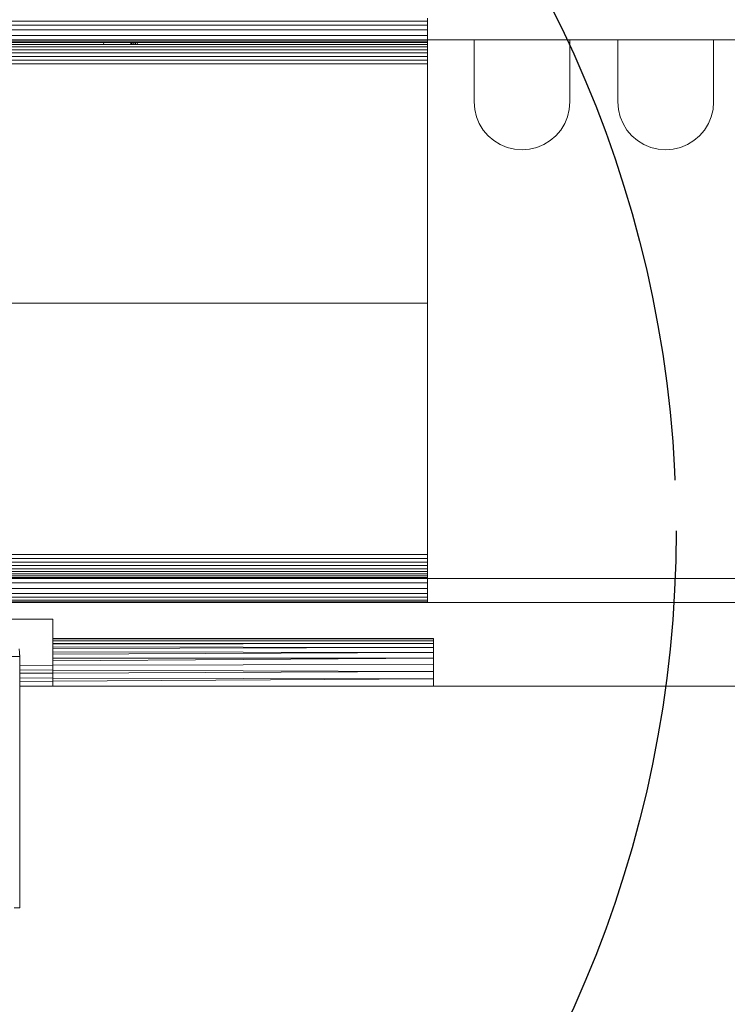
# Model space of a CAD drawing. Units: millimetres. Extents: x -7664 to 7697, y -744 to 4405.
# Drawn here: x 2673 to 2732, y 578 to 660 of the extents above; entities that cross this region are included whole.
import ezdxf

# ---------------------------------------------------------------- set-up
doc = ezdxf.new("R2010")
doc.units = ezdxf.units.MM
doc.header["$MEASUREMENT"] = 0
doc.linetypes.add('Hidden Line', pattern=[78.244445, 56.444445, -21.8])
doc.layers.add('0_Pen_No__1', color=7, linetype='Continuous', lineweight=13)
doc.layers.add('0_Pen_No__5', color=7, linetype='Continuous', lineweight=25, true_color=0x40a5ff)

msp = doc.modelspace()

# ---------------------------------------------------------------- linework, layer by layer
at = {"layer": '0_Pen_No__1', "linetype": 'Continuous'}
for p, q in [((2707.001, 660.305), (2707.001, 660.545)), ((2707.001, 660.305), (2629.417, 660.305)), ((2629.417, 659.977), (2707.001, 659.977)), ((2707.001, 659.977), (2707.001, 660.305)), ((2707.001, 659.569), (2707.001, 659.977)), ((2629.417, 659.092), (2707.001, 659.092)), ((2707.001, 659.569), (2629.428, 659.569)), ((2707.001, 659.092), (2707.001, 659.569)), ((2707.001, 658.741), (2707.001, 659.092)), ((2629.417, 658.741), (2707.001, 658.741)), ((2707.001, 658.643), (2629.417, 658.643)), ((2680.008, 658.523), (2629.417, 658.523)), ((2679.925, 658.359), (2629.417, 658.359)), ((2707.001, 658.155), (2629.417, 658.155)), ((2679.925, 658.359), (2680.008, 658.523)), ((2682.195, 658.359), (2679.925, 658.359)), ((2682.25, 658.523), (2680.008, 658.523)), ((2682.25, 658.523), (2682.195, 658.359)), ((2682.277, 658.359), (2682.195, 658.359)), ((2682.25, 658.523), (2682.36, 658.523)), ((2682.277, 658.359), (2682.36, 658.523)), ((2682.377, 658.359), (2682.277, 658.359)), ((2682.461, 658.523), (2682.36, 658.523)), ((2682.377, 658.359), (2682.461, 658.523)), ((2682.411, 658.359), (2682.377, 658.359)), ((2682.411, 658.359), (2682.494, 658.523)), ((2682.549, 658.359), (2682.411, 658.359)), ((2682.494, 658.523), (2682.461, 658.523)), ((2682.632, 658.523), (2682.494, 658.523)), ((2682.632, 658.523), (2682.549, 658.359)), ((2682.595, 658.359), (2682.549, 658.359)), ((2682.595, 658.359), (2682.678, 658.523)), ((2682.73, 658.359), (2682.595, 658.359)), ((2682.678, 658.523), (2682.632, 658.523)), ((2682.813, 658.523), (2682.678, 658.523)), ((2682.73, 658.359), (2682.813, 658.523)), ((2707.001, 658.359), (2682.73, 658.359)), ((2707.001, 658.523), (2682.813, 658.523)), ((2707.001, 658.643), (2707.001, 658.741)), ((2707.001, 658.741), (2710.904, 658.741)), ((2707.001, 658.643), (2707.001, 658.523)), ((2707.001, 658.359), (2707.001, 658.523)), ((2707.001, 658.155), (2707.001, 658.359)), ((2707.001, 657.916), (2707.001, 658.155)), ((2710.904, 653.559), (2710.904, 658.741)), ((2710.904, 658.741), (2718.904, 658.741)), ((2718.904, 658.741), (2718.904, 653.559)), ((2718.904, 658.741), (2722.904, 658.741)), ((2722.904, 653.559), (2722.904, 658.741)), ((2722.904, 658.741), (2730.904, 658.741)), ((2730.904, 658.741), (2730.904, 653.559)), ((2730.904, 658.741), (2734.904, 658.741)), ((2707.001, 657.916), (2629.417, 657.916)), ((2707.001, 657.649), (2629.417, 657.649)), ((2707.001, 657.359), (2629.417, 657.359)), ((2707.001, 657.649), (2707.001, 657.916)), ((2707.001, 657.359), (2707.001, 657.649)), ((2707.001, 657.054), (2707.001, 657.359)), ((2707.001, 657.054), (2629.417, 657.054)), ((2629.417, 656.741), (2707.001, 656.741)), ((2707.001, 656.741), (2707.001, 657.054)), ((2707.001, 636.741), (2707.001, 656.741)), ((2710.904, 653.559), (2710.953, 652.933)), ((2718.904, 653.559), (2718.855, 652.933)), ((2722.904, 653.559), (2722.953, 652.933)), ((2730.904, 653.559), (2730.855, 652.933)), ((2711.1, 652.322), (2710.953, 652.933)), ((2711.1, 652.322), (2711.34, 651.743)), ((2718.468, 651.743), (2718.708, 652.322)), ((2718.708, 652.322), (2718.855, 652.933)), ((2723.1, 652.322), (2722.953, 652.933)), ((2723.1, 652.322), (2723.34, 651.743)), ((2730.468, 651.743), (2730.708, 652.322)), ((2730.708, 652.322), (2730.855, 652.933)), ((2711.34, 651.743), (2711.668, 651.207)), ((2718.468, 651.743), (2718.14, 651.207)), ((2723.34, 651.743), (2723.668, 651.207)), ((2730.468, 651.743), (2730.14, 651.207)), ((2712.076, 650.73), (2711.668, 651.207)), ((2712.076, 650.73), (2712.553, 650.322)), ((2717.732, 650.73), (2717.255, 650.322)), ((2717.732, 650.73), (2718.14, 651.207)), ((2724.076, 650.73), (2723.668, 651.207)), ((2724.076, 650.73), (2724.553, 650.322)), ((2729.732, 650.73), (2729.255, 650.322)), ((2729.732, 650.73), (2730.14, 651.207)), ((2712.553, 650.322), (2713.088, 649.995)), ((2713.088, 649.995), (2712.553, 650.322)), ((2713.088, 649.995), (2713.668, 649.754)), ((2716.72, 649.995), (2716.14, 649.754)), ((2716.14, 649.754), (2716.72, 649.995)), ((2716.72, 649.995), (2717.255, 650.322)), ((2724.553, 650.322), (2725.088, 649.995)), ((2725.088, 649.995), (2724.553, 650.322)), ((2725.088, 649.995), (2725.668, 649.754)), ((2728.72, 649.995), (2728.14, 649.754)), ((2728.14, 649.754), (2728.72, 649.995)), ((2729.255, 650.322), (2728.72, 649.995)), ((2728.72, 649.995), (2729.255, 650.322)), ((2713.668, 649.754), (2714.278, 649.608)), ((2714.904, 649.559), (2714.278, 649.608)), ((2714.904, 649.559), (2715.53, 649.608)), ((2716.14, 649.754), (2715.53, 649.608)), ((2715.53, 649.608), (2716.14, 649.754)), ((2725.668, 649.754), (2726.278, 649.608)), ((2726.904, 649.559), (2726.278, 649.608)), ((2726.904, 649.559), (2727.53, 649.608)), ((2727.53, 649.608), (2728.14, 649.754)), ((2728.14, 649.754), (2727.53, 649.608)), ((2707.001, 636.741), (2629.417, 636.741)), ((2707.001, 615.741), (2707.001, 636.741)), ((2707.001, 615.741), (2629.417, 615.741)), ((2707.001, 615.428), (2629.417, 615.428)), ((2707.001, 615.428), (2707.001, 615.741)), ((2707.001, 615.115), (2707.001, 615.428)), ((2707.001, 615.115), (2629.417, 615.123)), ((2707.001, 614.833), (2629.417, 614.833)), ((2707.001, 614.565), (2629.417, 614.565)), ((2707.001, 614.833), (2707.001, 615.115)), ((2707.001, 614.565), (2707.001, 614.833)), ((2707.001, 614.327), (2707.001, 614.565)), ((2707.001, 614.327), (2629.417, 614.327)), ((2707.001, 614.123), (2629.417, 614.123)), ((2707.001, 613.959), (2629.417, 613.959)), ((2707.001, 613.839), (2629.417, 613.839)), ((2707.001, 613.741), (2629.417, 613.741)), ((2707.001, 614.123), (2707.001, 614.327)), ((2707.001, 613.959), (2707.001, 614.123)), ((2707.001, 613.839), (2707.001, 613.959)), ((2707.001, 613.741), (2707.001, 613.839)), ((2927.001, 613.741), (2707.001, 613.741)), ((2707.001, 613.39), (2707.001, 613.741)), ((2629.417, 613.39), (2707.001, 613.39)), ((2707.001, 612.912), (2629.417, 612.912)), ((2707.001, 612.912), (2707.001, 613.39)), ((2707.001, 612.505), (2707.001, 612.912)), ((2629.417, 612.505), (2707.001, 612.505)), ((2707.001, 612.177), (2629.417, 612.177)), ((2707.001, 611.937), (2629.417, 611.937)), ((2707.001, 612.177), (2707.001, 612.505)), ((2707.001, 611.937), (2707.001, 612.177)), ((2707.001, 611.79), (2707.001, 611.937)), ((2629.417, 611.79), (2707.001, 611.79)), ((2632.454, 611.741), (2707.001, 611.741)), ((2707.001, 611.741), (2707.001, 611.79)), ((2707.001, 611.741), (2927.001, 611.741)), ((2675.714, 610.34), (2671.465, 610.34)), ((2675.714, 608.741), (2675.714, 610.34)), ((2675.714, 608.741), (2707.501, 608.741)), ((2675.714, 608.7), (2675.714, 608.741)), ((2707.501, 608.692), (2675.714, 608.7)), ((2675.714, 608.579), (2675.714, 608.7)), ((2707.501, 608.692), (2707.501, 608.741)), ((2707.501, 608.545), (2707.501, 608.692)), ((2672.905, 607.867), (2672.954, 607.241)), ((2707.501, 608.545), (2675.714, 608.579)), ((2675.714, 608.545), (2675.714, 608.579)), ((2707.501, 608.545), (2675.714, 608.545)), ((2675.714, 608.497), (2707.501, 608.545)), ((2675.714, 608.497), (2675.714, 608.545)), ((2675.714, 608.333), (2675.714, 608.497)), ((2707.501, 608.305), (2675.714, 608.333)), ((2675.714, 608.273), (2675.714, 608.333)), ((2707.501, 608.305), (2675.714, 608.273)), ((2675.714, 608.049), (2675.714, 608.273)), ((2675.714, 608.049), (2707.501, 607.977)), ((2675.714, 607.893), (2675.714, 608.049)), ((2675.714, 607.893), (2707.501, 607.977)), ((2675.714, 607.615), (2675.714, 607.893)), ((2707.501, 608.305), (2707.501, 608.545)), ((2707.501, 607.977), (2707.501, 608.305)), ((2707.501, 607.569), (2707.501, 607.977)), ((2672.954, 607.241), (2670.954, 607.241)), ((2672.941, 607.404), (2672.954, 607.241)), ((2672.954, 606.753), (2672.954, 607.241)), ((2672.954, 607.241), (2672.954, 607.092)), ((2672.954, 607.092), (2672.954, 606.842)), ((2707.501, 607.569), (2675.714, 607.615)), ((2675.714, 607.418), (2675.714, 607.615)), ((2707.501, 607.569), (2675.714, 607.418)), ((2675.714, 607.092), (2675.714, 607.418)), ((2675.714, 606.862), (2707.501, 607.092)), ((2675.714, 607.092), (2707.501, 607.092)), ((2675.714, 606.862), (2675.714, 607.092)), ((2707.501, 607.092), (2707.501, 607.569)), ((2707.501, 607.092), (2707.501, 606.557)), ((2672.954, 606.842), (2672.954, 606.491)), ((2672.954, 606.491), (2672.954, 606.753)), ((2675.714, 606.497), (2672.954, 606.491)), ((2672.954, 606.112), (2672.954, 606.491)), ((2672.954, 606.491), (2672.954, 606.112)), ((2675.714, 606.754), (2675.714, 606.862)), ((2675.714, 606.497), (2675.714, 606.754)), ((2707.501, 606.557), (2675.714, 606.497)), ((2675.714, 606.101), (2675.714, 606.497)), ((2707.501, 605.977), (2707.501, 606.557)), ((2675.714, 606.101), (2672.954, 606.112)), ((2672.954, 605.837), (2672.954, 606.112)), ((2672.954, 606.112), (2672.954, 605.837)), ((2675.714, 605.848), (2672.954, 605.837)), ((2672.954, 605.438), (2672.954, 605.837)), ((2672.954, 605.837), (2672.954, 605.438)), ((2672.954, 605.438), (2675.714, 605.432)), ((2672.954, 605.15), (2672.954, 605.438)), ((2672.954, 605.438), (2672.954, 605.15)), ((2707.501, 605.977), (2675.714, 606.101)), ((2675.714, 605.848), (2675.714, 606.101)), ((2707.501, 605.977), (2675.714, 605.848)), ((2675.714, 605.432), (2675.714, 605.848)), ((2675.714, 605.432), (2707.501, 605.367)), ((2675.714, 605.168), (2675.714, 605.432)), ((2675.714, 605.168), (2707.501, 605.367)), ((2707.501, 605.977), (2707.501, 605.367)), ((2707.501, 605.367), (2707.501, 604.741)), ((2672.954, 605.15), (2675.714, 605.168)), ((2672.954, 604.741), (2672.954, 605.15)), ((2672.954, 605.15), (2672.954, 604.741)), ((2675.714, 604.741), (2672.954, 604.741)), ((2672.954, 597.241), (2672.954, 604.741)), ((2672.954, 604.741), (2672.954, 586.241)), ((2675.714, 604.741), (2675.714, 605.168)), ((2707.501, 604.741), (2675.714, 604.741)), ((2707.501, 604.741), (2926.501, 604.741)), ((2672.504, 586.241), (2672.954, 586.241))]:
    msp.add_line(p, q, dxfattribs=at)
at = {"layer": '0_Pen_No__5', "linetype": 'Hidden Line'}
msp.add_circle((2630.959, 617.741), 96.814, dxfattribs=at)

doc.saveas('drawing.dxf')
